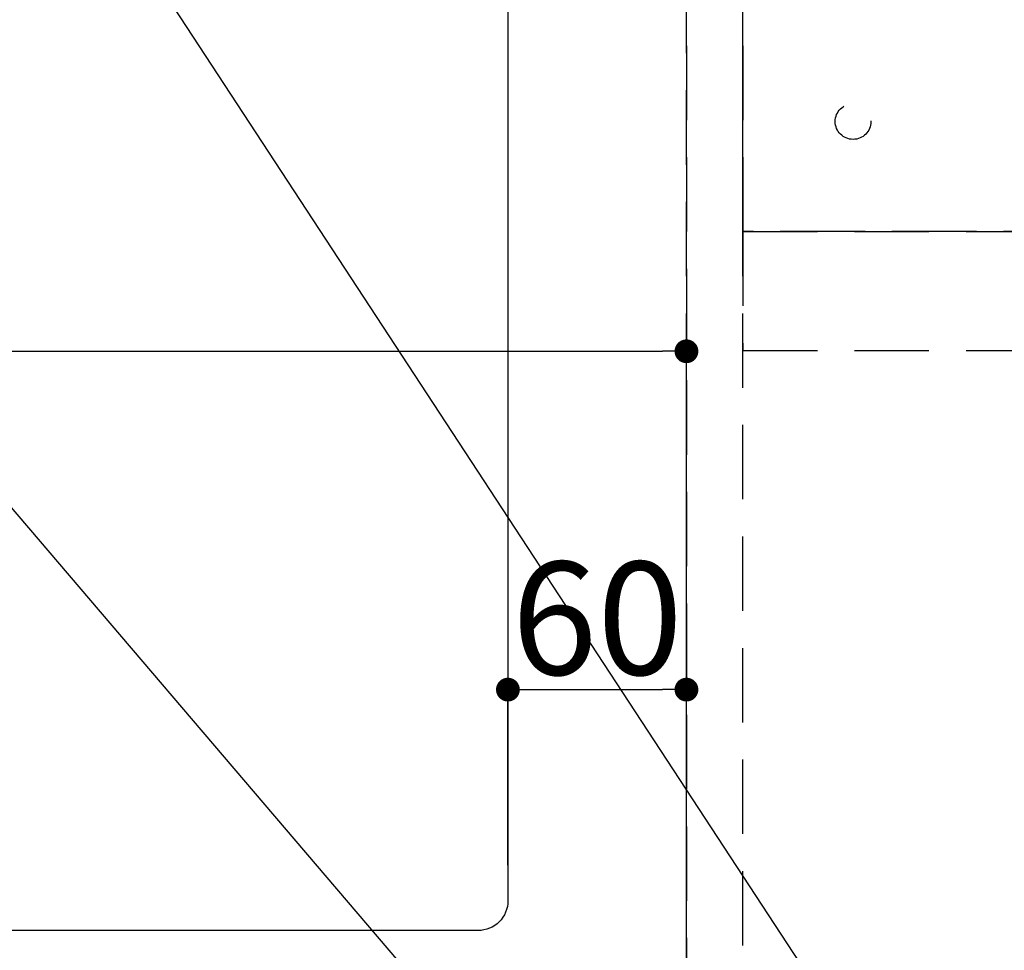
# Model space of a CAD drawing. Extents: x 0 to 26473, y -25 to 8845.
# Drawn here: x 17282 to 17613, y 6443 to 6756 of the extents above; entities that cross this region are included whole.
import ezdxf

# ---------------------------------------------------------------- set-up
doc = ezdxf.new("R2010")
doc.units = 0
doc.header["$LTSCALE"] = 50
doc.header["$MEASUREMENT"] = 0
for name, pattern in [('DASHED', [0.75, 0.5, -0.25]), ('HIDDEN', [0.375, 0.25, -0.125]), ('HIDDENX2', [0.75, 0.5, -0.25])]:
    doc.linetypes.add(name, pattern=pattern)
doc.layers.get('0').update_dxf_attribs({"linetype": 'CONTINUOUS'})
doc.layers.get('DEFPOINTS').update_dxf_attribs({"color": 146, "linetype": 'CONTINUOUS'})
for name, color, linetype in [('121-キャビネット（中）', 253, 'HIDDEN'), ('126-甲板', 2, 'CONTINUOUS'), ('160-文字', 254, 'CONTINUOUS')]:
    doc.layers.add(name, color=color, linetype=linetype)
doc.styles.add('KH001', font='txt')
doc.dimstyles.new('KH1xx015', dxfattribs={"dimscale": 10, "dimtxt": 3.8, "dimasz": 0.8, "dimexe": 0.3, "dimexo": 1.2, "dimgap": 0.5, "dimtad": 3, "dimdec": 1, "dimdsep": 46, "dimlunit": 6, "dimtxsty": 'KH001', "dimblk": 'DOT', "dimcen": 1, "dimdle": 1, "dimclrd": 256, "dimclre": 256, "dimclrt": 256, "dimadec": 0, "dimazin": 0, "dimtfac": 1, "dimtdec": 1, "dimtix": 1, "dimtmove": 2, "dimatfit": 3, "dimldrblk": 'CLOSEDBLANK', "dimfxl": 1, "dimtolj": 1, "dimtzin": 0, "dimlwd": -1, "dimlwe": -1, "dimarcsym": 0})
doc.dimstyles.new('KH1xx030', dxfattribs={"dimscale": 30, "dimtxt": 2, "dimasz": 0.6, "dimexe": 0.3, "dimexo": 1.2, "dimgap": 0.5, "dimtad": 3, "dimdec": 1, "dimdsep": 46, "dimlunit": 6, "dimtxsty": 'KH001', "dimblk": 'DOT', "dimcen": 1, "dimdle": 1, "dimclrd": 256, "dimclre": 256, "dimclrt": 256, "dimadec": 0, "dimazin": 0, "dimtfac": 1, "dimtdec": 1, "dimtix": 1, "dimtmove": 2, "dimatfit": 3, "dimldrblk": 'CLOSEDBLANK', "dimfxl": 1, "dimtolj": 1, "dimtzin": 0, "dimlwd": -1, "dimlwe": -1, "dimarcsym": 0})

# ---------------------------------------------------------------- blocks, each defined once
blk = doc.blocks.new('_Dot')
at = {"color": 0, "linetype": 'ByBlock', "lineweight": -2}
blk.add_line((-0.5, 0), (-1, 0), dxfattribs=at)
at = {"color": 0, "linetype": 'ByBlock', "const_width": 0.5}
blk.add_lwpolyline([(-0.25, 0, 1), (0.25, 0, 1)], format="xyb", close=True, dxfattribs=at)
blk = doc.blocks.new('*D115')
at = {"layer": 'DEFPOINTS', "transparency": 16777216}
for p, q in [((16605.92, 6381.94), (16605.92, 6647.7)), ((17505.92, 6381.94), (17505.92, 6647.7)), ((16613.92, 6644.7), (17497.92, 6644.7))]:
    blk.add_line(p, q, dxfattribs=at)
at = {"layer": 'DEFPOINTS', "color": 0, "transparency": 16777216}
for p in [(17505.92, 6644.7), (16605.92, 6369.94), (17505.92, 6369.94)]:
    blk.add_point(p, dxfattribs=at)
at = {"layer": 'DEFPOINTS', "transparency": 16777216, "xscale": 8, "yscale": 8, "zscale": 8, "rotation": 180}
blk.add_blockref('_Dot', (16605.92, 6644.7), dxfattribs=at)
at = {"layer": 'DEFPOINTS', "transparency": 16777216, "xscale": 8, "yscale": 8, "zscale": 8}
blk.add_blockref('_Dot', (17505.92, 6644.7), dxfattribs=at)
at = {"layer": 'DEFPOINTS', "transparency": 16777216, "insert": (17085.92, 6668.7), "char_height": 38, "attachment_point": 5, "style": 'KH001'}
blk.add_mtext('\\A1;900', dxfattribs=at)
blk = doc.blocks.new('_ClosedBlank')
at = {"color": 0, "linetype": 'ByBlock', "lineweight": -2}
for p, q in [((-1, 0.167), (0, 0)), ((-1, 0.167), (-1, -0.167)), ((0, 0), (-1, -0.167))]:
    blk.add_line(p, q, dxfattribs=at)
blk = doc.blocks.new('*D125')
at = {"layer": 'DEFPOINTS', "transparency": 16777216}
for p, q in [((17445.92, 6471.94), (17445.92, 6533.95)), ((17505.92, 6471.94), (17505.92, 6533.95)), ((17453.92, 6530.95), (17497.92, 6530.95))]:
    blk.add_line(p, q, dxfattribs=at)
at = {"layer": 'DEFPOINTS', "color": 0, "transparency": 16777216}
for p in [(17505.92, 6530.95), (17445.92, 6459.94), (17505.92, 6459.94)]:
    blk.add_point(p, dxfattribs=at)
at = {"layer": 'DEFPOINTS', "transparency": 16777216, "xscale": 8, "yscale": 8, "zscale": 8, "rotation": 180}
blk.add_blockref('_Dot', (17445.92, 6530.95), dxfattribs=at)
at = {"layer": 'DEFPOINTS', "transparency": 16777216, "xscale": 8, "yscale": 8, "zscale": 8}
blk.add_blockref('_Dot', (17505.92, 6530.95), dxfattribs=at)
at = {"layer": 'DEFPOINTS', "transparency": 16777216, "insert": (17475.92, 6554.95), "char_height": 38, "attachment_point": 5, "style": 'KH001'}
blk.add_mtext('\\A1;60', dxfattribs=at)

msp = doc.modelspace()

# ---------------------------------------------------------------- linework, layer by layer
at = {"layer": '121-キャビネット（中）', "ltscale": 2}
msp.add_lwpolyline([(15386.92, 6369.94), (17524.92, 6369.94), (17524.92, 7028.94)], dxfattribs=at)
at = {"layer": '121-キャビネット（中）', "linetype": 'HIDDENX2'}
msp.add_lwpolyline([(17524.92, 6644.94), (18465.94, 6644.94), (18465.94, 6684.94), (17524.92, 6684.94)], close=True, dxfattribs=at)
msp.add_circle((17561.92, 6721.94), 6, dxfattribs=at)
at = {"layer": '126-甲板', "linetype": 'Continuous'}
msp.add_lwpolyline([(16755.92, 6884.94), (17435.92, 6884.94, -0.414214), (17445.92, 6874.94), (17445.92, 6459.94, -0.414214), (17435.92, 6449.94), (16755.92, 6449.94, -0.414214), (16745.92, 6459.94), (16745.92, 6874.94, -0.414214)], format="xyb", close=True, dxfattribs=at)
at = {"layer": 'DEFPOINTS', "linetype": 'DASHED'}
for points in [[(16605.92, 6369.94), (17505.92, 6369.94), (17505.92, 7009.94), (16605.92, 7009.94)], [(17505.92, 6369.94), (17524.92, 6369.94), (17524.92, 7009.94), (17505.92, 7009.94)]]:
    msp.add_lwpolyline(points, close=True, dxfattribs=at)
at = {"layer": 'DEFPOINTS', "linetype": 'HIDDENX2'}
for points in [[(17674.92, 6684.94), (17524.92, 6684.94), (17524.92, 6934.94), (17674.92, 6934.94)], [(17674.92, 6934.94), (17524.92, 6934.94), (17524.92, 6684.94), (17674.92, 6684.94)]]:
    msp.add_lwpolyline(points, dxfattribs=at)

# ---------------------------------------------------------------- dimensions: what is measured, and where the dimension line sits
at = {"layer": 'DEFPOINTS'}
dim = msp.add_linear_dim(base=(17505.92, 6644.7), p1=(16605.92, 6369.94), p2=(17505.92, 6369.94), dimstyle='KH1xx015', dxfattribs=at)
dim.commit()
dim.dimension.update_dxf_attribs({"geometry": '*D115', "text_midpoint": (17085.92, 6668.7), "dimtype": 128})
dim = msp.add_linear_dim(base=(17505.92, 6530.95), p1=(17445.92, 6459.94), p2=(17505.92, 6459.94), dimstyle='KH1xx015', dxfattribs=at)
dim.commit()
dim.dimension.update_dxf_attribs({"geometry": '*D125', "text_midpoint": (17475.92, 6554.95)})

# ---------------------------------------------------------------- leaders
at = {"layer": '160-文字', "annotation_type": 0, "has_hookline": 1, "hookline_direction": 0}
for points, text_width in [([(16265.81, 6967.56), (16222.57, 5342.08), (16240.57, 5342.08)], 1240.2), ([(16544.14, 6963.08), (17638.91, 5514.48), (17656.91, 5514.48)], 1630.05), ([(16975.92, 6947.32), (17988.25, 5760.81), (18006.25, 5760.81)], 1398.58)]:
    msp.add_leader(points, dimstyle='KH1xx030', override={"dimgap": 0.5, "dimtad": 1}, dxfattribs=dict(at, text_width=text_width))
at = {"layer": '160-文字'}
msp.add_leader([(17215.92, 6939.94), (17988.25, 5760.81)], dimstyle='KH1xx030', override={"dimgap": 0.5, "dimtad": 1}, dxfattribs=at)

doc.saveas('drawing.dxf')
